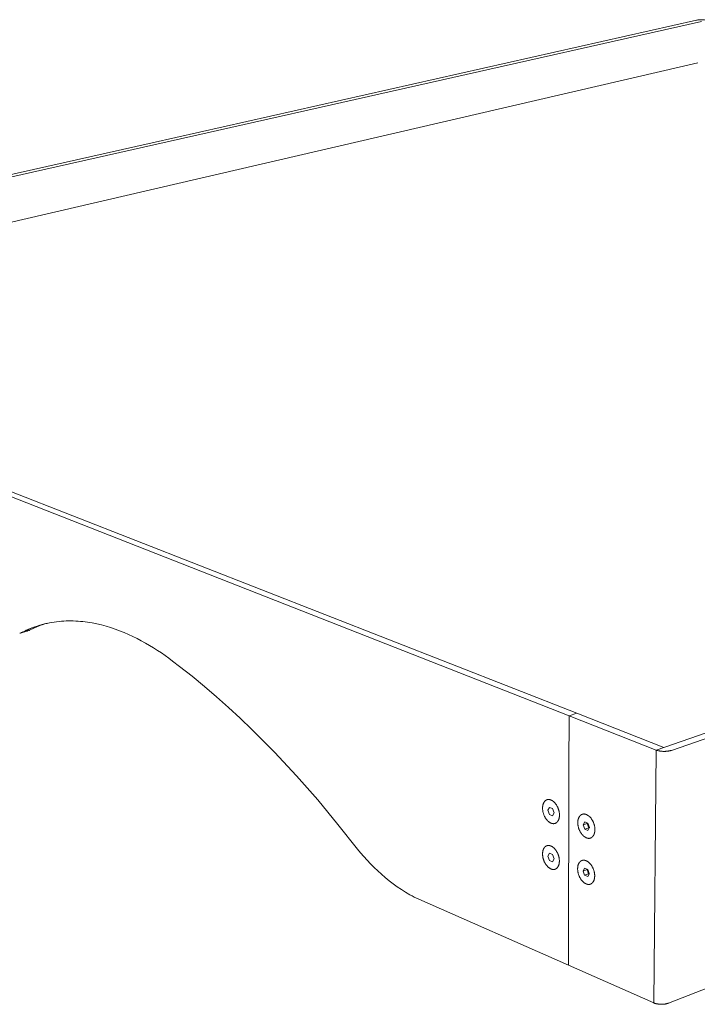
# Model space of a CAD drawing. Units: centimetres. Extents: x -625 to -474, y 23 to 119.
# Drawn here: x -613 to -598, y 23 to 45 of the extents above; entities that cross this region are included whole.
import ezdxf

# ---------------------------------------------------------------- set-up
doc = ezdxf.new("R2010")
doc.units = ezdxf.units.CM
doc.header["$MEASUREMENT"] = 0
doc.layers.add('Livello 1', color=7, linetype='Continuous', true_color=0x000000)

# ---------------------------------------------------------------- blocks, each defined once
blk = doc.blocks.new('block 46')
at = {"layer": 'Livello 1', "color": 250, "lineweight": 20, "true_color": 0x231f20}
for points in [[(-610.149, 41.868), (-598.279, 44.539)], [(-610.046, 41.837), (-598.174, 44.512)], [(-598.066, 44.536), (-598.08, 44.54), (-598.093, 44.542), (-598.107, 44.545), (-598.12, 44.547), (-598.133, 44.548), (-598.146, 44.549), (-598.159, 44.55), (-598.173, 44.55), (-598.186, 44.55), (-598.199, 44.55), (-598.212, 44.549), (-598.225, 44.548), (-598.238, 44.546), (-598.252, 44.544), (-598.265, 44.541), (-598.279, 44.539)], [(-609.997, 40.884), (-598.25, 43.612)], [(-610.149, 41.868), (-624.441, 38.654)], [(-610.046, 41.837), (-624.344, 38.615)], [(-609.997, 40.884), (-622.639, 37.948)], [(-623.315, 38.115), (-601.06, 29.375)], [(-613.251, 34.271), (-600.892, 29.431)], [(-584.026, 33.874), (-599.158, 28.628)], [(-583.865, 33.825), (-598.829, 28.623)], [(-612.594, 31.351), (-612.65, 31.333), (-612.706, 31.314), (-612.762, 31.294), (-612.817, 31.272), (-612.831, 31.266), (-612.844, 31.26), (-612.95, 31.209), (-612.964, 31.203), (-612.978, 31.197), (-612.991, 31.191), (-613.005, 31.186), (-613.019, 31.181), (-613.034, 31.177)], [(-612.432, 31.398), (-612.489, 31.381), (-612.545, 31.362), (-612.601, 31.342), (-612.656, 31.32), (-612.67, 31.315), (-612.683, 31.309), (-612.71, 31.296), (-612.79, 31.257), (-612.803, 31.251), (-612.817, 31.245), (-612.83, 31.239), (-612.844, 31.234), (-612.858, 31.229), (-612.865, 31.227), (-612.872, 31.224)], [(-612.557, 31.358), (-612.608, 31.339), (-612.658, 31.319), (-612.708, 31.297), (-612.758, 31.275)], [(-609.548, 30.45), (-609.702, 30.57), (-609.781, 30.63), (-609.862, 30.688), (-609.945, 30.746), (-610.03, 30.802), (-610.116, 30.857), (-610.204, 30.91), (-610.293, 30.962), (-610.384, 31.012), (-610.476, 31.06), (-610.569, 31.106), (-610.664, 31.15), (-610.759, 31.191), (-610.856, 31.23), (-610.953, 31.266), (-611.052, 31.299), (-611.151, 31.33), (-611.251, 31.357), (-611.352, 31.38), (-611.454, 31.401), (-611.505, 31.41), (-611.556, 31.417), (-611.607, 31.424), (-611.658, 31.43), (-611.71, 31.435), (-611.761, 31.439), (-611.813, 31.442), (-611.865, 31.444), (-611.917, 31.445), (-611.969, 31.445), (-612.021, 31.443), (-612.073, 31.441), (-612.125, 31.437), (-612.177, 31.432), (-612.229, 31.426), (-612.281, 31.419), (-612.333, 31.411), (-612.386, 31.401), (-612.438, 31.391), (-612.49, 31.379), (-612.542, 31.365), (-612.594, 31.35)], [(-612.594, 31.35), (-612.432, 31.398)], [(-612.872, 31.224), (-613.022, 31.18)], [(-612.719, 31.31), (-612.769, 31.292), (-612.819, 31.272), (-612.844, 31.262), (-612.869, 31.251), (-612.893, 31.24), (-612.918, 31.228)], [(-605.672, 26.467), (-606.096, 27.01), (-606.539, 27.545), (-607, 28.071), (-607.478, 28.584), (-607.973, 29.081), (-608.226, 29.323), (-608.483, 29.56), (-608.744, 29.791), (-609.009, 30.017), (-609.277, 30.237), (-609.548, 30.45)], [(-601.06, 29.375), (-600.892, 29.431)], [(-600.892, 29.431), (-598.991, 28.687)], [(-601.063, 28.266), (-601.06, 29.375)], [(-601.06, 29.375), (-599.158, 28.628)], [(-599.158, 28.628), (-599.213, 23.118)], [(-599.158, 28.628), (-599.15, 28.625), (-599.141, 28.622), (-599.132, 28.619), (-599.122, 28.617), (-599.112, 28.614), (-599.102, 28.612), (-599.092, 28.61), (-599.082, 28.608), (-599.071, 28.607), (-599.06, 28.605), (-599.049, 28.604), (-599.039, 28.603), (-599.027, 28.602), (-599.016, 28.601), (-599.005, 28.601), (-598.994, 28.601), (-598.983, 28.601), (-598.972, 28.601), (-598.961, 28.601), (-598.95, 28.602), (-598.939, 28.602), (-598.928, 28.603), (-598.917, 28.604), (-598.906, 28.606), (-598.896, 28.607), (-598.886, 28.609), (-598.876, 28.611), (-598.866, 28.613), (-598.856, 28.615), (-598.847, 28.618), (-598.838, 28.62), (-598.829, 28.623)], [(-601.074, 24.073), (-601.063, 28.266)], [(-601.52, 27.316), (-601.487, 27.38)], [(-601.487, 27.223), (-601.52, 27.316)], [(-601.487, 27.38), (-601.42, 27.353)], [(-601.42, 27.353), (-601.387, 27.261)], [(-601.387, 27.261), (-601.42, 27.196)], [(-601.42, 27.196), (-601.487, 27.223)], [(-600.717, 27.063), (-600.751, 26.998)], [(-600.658, 27.039), (-600.717, 27.063)], [(-600.663, 27.029), (-600.751, 26.998)], [(-600.751, 26.998), (-600.717, 26.905)], [(-600.63, 26.936), (-600.717, 26.905)], [(-600.717, 26.905), (-600.65, 26.877)], [(-600.658, 27.039), (-600.663, 27.029)], [(-600.663, 27.029), (-600.63, 26.936)], [(-600.649, 27.035), (-600.658, 27.039)], [(-600.65, 26.877), (-600.621, 26.933)], [(-600.616, 26.942), (-600.649, 27.035)], [(-600.63, 26.936), (-600.621, 26.933)], [(-600.621, 26.933), (-600.616, 26.942)], [(-604.336, 25.378), (-604.385, 25.401), (-604.433, 25.426), (-604.481, 25.451), (-604.528, 25.477), (-604.622, 25.532), (-604.714, 25.59), (-604.804, 25.651), (-604.893, 25.715), (-604.98, 25.782), (-605.065, 25.851), (-605.148, 25.922), (-605.229, 25.996), (-605.308, 26.071), (-605.385, 26.148), (-605.46, 26.226), (-605.533, 26.306), (-605.603, 26.386), (-605.672, 26.467)], [(-601.488, 26.379), (-601.521, 26.315)], [(-601.521, 26.315), (-601.488, 26.224)], [(-601.421, 26.351), (-601.488, 26.379)], [(-601.488, 26.224), (-601.422, 26.196)], [(-601.422, 26.196), (-601.388, 26.259)], [(-601.388, 26.259), (-601.421, 26.351)], [(-600.755, 25.992), (-600.721, 26.056)], [(-600.668, 26.024), (-600.755, 25.992)], [(-600.721, 25.9), (-600.755, 25.992)], [(-600.721, 26.056), (-600.663, 26.032)], [(-600.668, 26.024), (-600.663, 26.032)], [(-600.634, 25.931), (-600.668, 26.024)], [(-600.663, 26.032), (-600.653, 26.028)], [(-600.653, 26.028), (-600.62, 25.936)], [(-600.634, 25.931), (-600.721, 25.9)], [(-600.654, 25.871), (-600.721, 25.9)], [(-600.625, 25.927), (-600.654, 25.871)], [(-600.625, 25.927), (-600.634, 25.931)], [(-600.62, 25.936), (-600.625, 25.927)], [(-601.074, 23.939), (-604.336, 25.378)], [(-598.891, 23.112), (-593.543, 25.199)], [(-601.074, 23.939), (-601.074, 24.073)], [(-599.213, 23.118), (-601.074, 23.939)], [(-598.891, 23.112), (-598.9, 23.109), (-598.908, 23.106), (-598.918, 23.103), (-598.927, 23.101), (-598.937, 23.098), (-598.946, 23.096), (-598.957, 23.094), (-598.967, 23.093), (-598.977, 23.091), (-598.988, 23.09), (-598.998, 23.089), (-599.009, 23.088), (-599.02, 23.088), (-599.031, 23.087), (-599.042, 23.087), (-599.053, 23.087), (-599.064, 23.087), (-599.075, 23.088), (-599.085, 23.089), (-599.096, 23.089), (-599.107, 23.091), (-599.118, 23.092), (-599.128, 23.094), (-599.138, 23.095), (-599.149, 23.097), (-599.159, 23.1), (-599.168, 23.102), (-599.178, 23.105), (-599.187, 23.108), (-599.196, 23.111), (-599.205, 23.114), (-599.209, 23.116), (-599.213, 23.118)]]:
    blk.add_lwpolyline(points, dxfattribs=at)
for points in [[(-601.637, 27.364), (-601.637, 27.354), (-601.637, 27.344), (-601.636, 27.333), (-601.635, 27.322), (-601.634, 27.312), (-601.632, 27.301), (-601.63, 27.29), (-601.628, 27.28), (-601.625, 27.269), (-601.622, 27.258), (-601.619, 27.247), (-601.616, 27.237), (-601.612, 27.226), (-601.608, 27.215), (-601.604, 27.205), (-601.599, 27.195), (-601.594, 27.184), (-601.589, 27.174), (-601.584, 27.164), (-601.578, 27.155), (-601.572, 27.145), (-601.566, 27.136), (-601.56, 27.126), (-601.553, 27.118), (-601.546, 27.109), (-601.539, 27.101), (-601.535, 27.097), (-601.531, 27.093), (-601.528, 27.089), (-601.524, 27.085), (-601.52, 27.081), (-601.516, 27.078), (-601.512, 27.074), (-601.508, 27.071), (-601.503, 27.067), (-601.499, 27.064), (-601.495, 27.061), (-601.491, 27.058), (-601.485, 27.054), (-601.479, 27.05), (-601.473, 27.046), (-601.467, 27.043), (-601.461, 27.04), (-601.455, 27.037), (-601.45, 27.035), (-601.447, 27.034), (-601.444, 27.033), (-601.441, 27.032), (-601.438, 27.031), (-601.436, 27.03), (-601.433, 27.029), (-601.43, 27.028), (-601.428, 27.028), (-601.425, 27.027), (-601.422, 27.027), (-601.42, 27.026), (-601.417, 27.026), (-601.414, 27.025), (-601.412, 27.025), (-601.409, 27.025), (-601.407, 27.025), (-601.404, 27.024), (-601.401, 27.024), (-601.399, 27.024), (-601.396, 27.024), (-601.394, 27.024), (-601.392, 27.025), (-601.389, 27.025), (-601.387, 27.025), (-601.384, 27.025), (-601.382, 27.026), (-601.38, 27.026), (-601.377, 27.026), (-601.375, 27.027), (-601.373, 27.028), (-601.37, 27.028), (-601.368, 27.029), (-601.366, 27.03), (-601.364, 27.03), (-601.362, 27.031), (-601.359, 27.032), (-601.357, 27.033), (-601.355, 27.034), (-601.353, 27.035), (-601.351, 27.036), (-601.349, 27.037), (-601.347, 27.038), (-601.345, 27.039), (-601.343, 27.041), (-601.341, 27.042), (-601.339, 27.043), (-601.337, 27.045), (-601.335, 27.046), (-601.333, 27.047), (-601.331, 27.049), (-601.329, 27.05), (-601.328, 27.052), (-601.326, 27.054), (-601.324, 27.055), (-601.322, 27.057), (-601.321, 27.059), (-601.319, 27.061), (-601.317, 27.062), (-601.316, 27.064), (-601.314, 27.066), (-601.311, 27.07), (-601.308, 27.074), (-601.305, 27.078), (-601.302, 27.083), (-601.299, 27.087), (-601.297, 27.092), (-601.294, 27.096), (-601.292, 27.101), (-601.29, 27.106), (-601.287, 27.111), (-601.285, 27.117), (-601.283, 27.122), (-601.282, 27.127), (-601.28, 27.133), (-601.278, 27.138), (-601.277, 27.144), (-601.275, 27.15), (-601.274, 27.156), (-601.273, 27.162), (-601.272, 27.168), (-601.271, 27.174), (-601.271, 27.18), (-601.27, 27.187), (-601.269, 27.193), (-601.269, 27.199), (-601.269, 27.206), (-601.269, 27.212), (-601.269, 27.223), (-601.269, 27.233), (-601.27, 27.243), (-601.271, 27.254), (-601.273, 27.265), (-601.274, 27.275), (-601.276, 27.286), (-601.279, 27.297), (-601.281, 27.308), (-601.284, 27.318), (-601.287, 27.329), (-601.291, 27.34), (-601.294, 27.351), (-601.298, 27.361), (-601.303, 27.372), (-601.307, 27.382), (-601.312, 27.392), (-601.317, 27.402), (-601.323, 27.412), (-601.328, 27.422), (-601.334, 27.432), (-601.34, 27.441), (-601.347, 27.45), (-601.353, 27.459), (-601.36, 27.468), (-601.368, 27.476), (-601.371, 27.48), (-601.375, 27.484), (-601.379, 27.488), (-601.383, 27.492), (-601.387, 27.495), (-601.391, 27.499), (-601.395, 27.503), (-601.399, 27.506), (-601.403, 27.509), (-601.407, 27.513), (-601.411, 27.516), (-601.416, 27.519), (-601.422, 27.523), (-601.428, 27.527), (-601.434, 27.53), (-601.439, 27.533), (-601.445, 27.536), (-601.451, 27.539), (-601.457, 27.542), (-601.459, 27.543), (-601.462, 27.544), (-601.465, 27.545), (-601.468, 27.546), (-601.471, 27.547), (-601.473, 27.547), (-601.476, 27.548), (-601.479, 27.549), (-601.481, 27.549), (-601.484, 27.55), (-601.487, 27.55), (-601.489, 27.551), (-601.492, 27.551), (-601.495, 27.552), (-601.497, 27.552), (-601.5, 27.552), (-601.502, 27.552), (-601.505, 27.552), (-601.507, 27.552), (-601.51, 27.552), (-601.512, 27.552), (-601.515, 27.552), (-601.517, 27.552), (-601.52, 27.552), (-601.522, 27.551), (-601.524, 27.551), (-601.527, 27.551), (-601.529, 27.55), (-601.531, 27.55), (-601.534, 27.549), (-601.536, 27.548), (-601.538, 27.548), (-601.54, 27.547), (-601.543, 27.546), (-601.545, 27.545), (-601.547, 27.545), (-601.549, 27.544), (-601.551, 27.543), (-601.553, 27.542), (-601.555, 27.541), (-601.557, 27.54), (-601.56, 27.538), (-601.562, 27.537), (-601.564, 27.536), (-601.565, 27.535), (-601.567, 27.533), (-601.569, 27.532), (-601.571, 27.531), (-601.573, 27.529), (-601.575, 27.528), (-601.577, 27.526), (-601.579, 27.524), (-601.58, 27.523), (-601.582, 27.521), (-601.584, 27.519), (-601.586, 27.518), (-601.587, 27.516), (-601.589, 27.514), (-601.591, 27.512), (-601.592, 27.51), (-601.595, 27.506), (-601.598, 27.502), (-601.601, 27.498), (-601.604, 27.494), (-601.607, 27.489), (-601.609, 27.485), (-601.612, 27.48), (-601.614, 27.475), (-601.617, 27.47), (-601.619, 27.465), (-601.621, 27.46), (-601.623, 27.455), (-601.625, 27.449), (-601.626, 27.444), (-601.628, 27.438), (-601.63, 27.432), (-601.631, 27.426), (-601.632, 27.421), (-601.633, 27.415), (-601.634, 27.409), (-601.635, 27.402), (-601.636, 27.396), (-601.636, 27.39), (-601.637, 27.383), (-601.637, 27.377), (-601.637, 27.371)], [(-600.496, 26.893), (-600.496, 26.886), (-600.496, 26.88), (-600.497, 26.873), (-600.497, 26.867), (-600.498, 26.861), (-600.499, 26.854), (-600.5, 26.848), (-600.501, 26.842), (-600.502, 26.836), (-600.503, 26.83), (-600.504, 26.824), (-600.506, 26.818), (-600.508, 26.813), (-600.509, 26.807), (-600.511, 26.802), (-600.513, 26.796), (-600.515, 26.791), (-600.518, 26.786), (-600.52, 26.781), (-600.523, 26.776), (-600.525, 26.772), (-600.528, 26.767), (-600.531, 26.763), (-600.534, 26.758), (-600.537, 26.754), (-600.54, 26.75), (-600.543, 26.746), (-600.544, 26.744), (-600.546, 26.742), (-600.548, 26.741), (-600.55, 26.739), (-600.551, 26.737), (-600.553, 26.735), (-600.555, 26.734), (-600.557, 26.732), (-600.559, 26.73), (-600.56, 26.729), (-600.562, 26.727), (-600.564, 26.726), (-600.566, 26.725), (-600.568, 26.723), (-600.57, 26.722), (-600.572, 26.721), (-600.574, 26.719), (-600.576, 26.718), (-600.578, 26.717), (-600.58, 26.716), (-600.582, 26.715), (-600.585, 26.714), (-600.587, 26.713), (-600.589, 26.712), (-600.591, 26.711), (-600.593, 26.711), (-600.596, 26.71), (-600.598, 26.709), (-600.6, 26.708), (-600.602, 26.708), (-600.605, 26.707), (-600.607, 26.707), (-600.61, 26.706), (-600.612, 26.706), (-600.614, 26.706), (-600.617, 26.705), (-600.619, 26.705), (-600.622, 26.705), (-600.624, 26.705), (-600.627, 26.705), (-600.629, 26.705), (-600.632, 26.705), (-600.634, 26.705), (-600.637, 26.705), (-600.639, 26.705), (-600.642, 26.706), (-600.645, 26.706), (-600.647, 26.706), (-600.65, 26.707), (-600.653, 26.707), (-600.655, 26.708), (-600.658, 26.708), (-600.661, 26.709), (-600.664, 26.71), (-600.666, 26.711), (-600.669, 26.712), (-600.672, 26.713), (-600.675, 26.714), (-600.678, 26.715), (-600.68, 26.716), (-600.686, 26.718), (-600.692, 26.721), (-600.698, 26.724), (-600.704, 26.727), (-600.71, 26.731), (-600.716, 26.735), (-600.722, 26.739), (-600.726, 26.742), (-600.73, 26.745), (-600.735, 26.748), (-600.739, 26.752), (-600.743, 26.755), (-600.747, 26.759), (-600.751, 26.762), (-600.755, 26.766), (-600.759, 26.77), (-600.763, 26.774), (-600.767, 26.778), (-600.77, 26.782), (-600.778, 26.79), (-600.785, 26.799), (-600.791, 26.808), (-600.798, 26.817), (-600.804, 26.827), (-600.81, 26.836), (-600.816, 26.846), (-600.821, 26.856), (-600.826, 26.866), (-600.831, 26.877), (-600.836, 26.887), (-600.84, 26.898), (-600.844, 26.908), (-600.848, 26.919), (-600.851, 26.93), (-600.855, 26.941), (-600.857, 26.952), (-600.86, 26.962), (-600.862, 26.973), (-600.864, 26.984), (-600.866, 26.995), (-600.867, 27.006), (-600.868, 27.016), (-600.869, 27.027), (-600.87, 27.037), (-600.87, 27.048), (-600.87, 27.054), (-600.869, 27.061), (-600.869, 27.067), (-600.868, 27.074), (-600.868, 27.08), (-600.867, 27.086), (-600.866, 27.093), (-600.865, 27.099), (-600.864, 27.105), (-600.863, 27.111), (-600.861, 27.116), (-600.86, 27.122), (-600.858, 27.128), (-600.856, 27.133), (-600.854, 27.139), (-600.852, 27.144), (-600.85, 27.149), (-600.848, 27.155), (-600.846, 27.159), (-600.843, 27.164), (-600.841, 27.169), (-600.838, 27.174), (-600.835, 27.178), (-600.832, 27.182), (-600.829, 27.187), (-600.826, 27.191), (-600.823, 27.195), (-600.821, 27.196), (-600.82, 27.198), (-600.818, 27.2), (-600.816, 27.202), (-600.815, 27.204), (-600.813, 27.205), (-600.811, 27.207), (-600.809, 27.209), (-600.807, 27.21), (-600.805, 27.212), (-600.804, 27.213), (-600.802, 27.215), (-600.8, 27.216), (-600.798, 27.217), (-600.796, 27.219), (-600.794, 27.22), (-600.792, 27.221), (-600.79, 27.222), (-600.788, 27.223), (-600.785, 27.225), (-600.783, 27.226), (-600.781, 27.227), (-600.779, 27.228), (-600.777, 27.228), (-600.775, 27.229), (-600.772, 27.23), (-600.77, 27.231), (-600.768, 27.232), (-600.766, 27.232), (-600.763, 27.233), (-600.761, 27.233), (-600.759, 27.234), (-600.756, 27.234), (-600.754, 27.235), (-600.752, 27.235), (-600.749, 27.235), (-600.747, 27.235), (-600.744, 27.236), (-600.742, 27.236), (-600.739, 27.236), (-600.737, 27.236), (-600.734, 27.236), (-600.732, 27.236), (-600.729, 27.236), (-600.726, 27.235), (-600.724, 27.235), (-600.721, 27.235), (-600.719, 27.234), (-600.716, 27.234), (-600.713, 27.233), (-600.71, 27.233), (-600.708, 27.232), (-600.705, 27.231), (-600.702, 27.231), (-600.7, 27.23), (-600.697, 27.229), (-600.694, 27.228), (-600.691, 27.227), (-600.688, 27.226), (-600.685, 27.225), (-600.68, 27.222), (-600.674, 27.22), (-600.668, 27.217), (-600.662, 27.213), (-600.656, 27.21), (-600.65, 27.206), (-600.644, 27.202), (-600.64, 27.199), (-600.635, 27.196), (-600.631, 27.192), (-600.627, 27.189), (-600.623, 27.186), (-600.619, 27.182), (-600.615, 27.178), (-600.611, 27.175), (-600.607, 27.171), (-600.603, 27.167), (-600.599, 27.163), (-600.595, 27.159), (-600.588, 27.15), (-600.581, 27.142), (-600.574, 27.133), (-600.568, 27.124), (-600.562, 27.114), (-600.556, 27.104), (-600.55, 27.095), (-600.545, 27.085), (-600.539, 27.074), (-600.535, 27.064), (-600.53, 27.054), (-600.526, 27.043), (-600.522, 27.032), (-600.518, 27.022), (-600.514, 27.011), (-600.511, 27), (-600.508, 26.989), (-600.506, 26.978), (-600.503, 26.967), (-600.501, 26.957), (-600.5, 26.946), (-600.498, 26.935), (-600.497, 26.924), (-600.497, 26.914), (-600.496, 26.903)], [(-601.638, 26.365), (-601.638, 26.371), (-601.638, 26.378), (-601.637, 26.384), (-601.637, 26.391), (-601.636, 26.397), (-601.635, 26.403), (-601.635, 26.409), (-601.634, 26.415), (-601.633, 26.421), (-601.631, 26.427), (-601.63, 26.433), (-601.628, 26.438), (-601.627, 26.444), (-601.625, 26.45), (-601.623, 26.455), (-601.621, 26.46), (-601.619, 26.465), (-601.617, 26.47), (-601.615, 26.475), (-601.612, 26.48), (-601.61, 26.485), (-601.607, 26.489), (-601.604, 26.494), (-601.602, 26.498), (-601.599, 26.502), (-601.596, 26.506), (-601.594, 26.508), (-601.592, 26.51), (-601.591, 26.512), (-601.589, 26.514), (-601.587, 26.515), (-601.586, 26.517), (-601.584, 26.519), (-601.582, 26.52), (-601.581, 26.522), (-601.579, 26.524), (-601.577, 26.525), (-601.575, 26.527), (-601.573, 26.528), (-601.571, 26.529), (-601.569, 26.531), (-601.568, 26.532), (-601.566, 26.533), (-601.564, 26.535), (-601.562, 26.536), (-601.56, 26.537), (-601.558, 26.538), (-601.556, 26.539), (-601.553, 26.54), (-601.551, 26.541), (-601.549, 26.542), (-601.547, 26.543), (-601.545, 26.544), (-601.543, 26.545), (-601.54, 26.545), (-601.538, 26.546), (-601.536, 26.547), (-601.534, 26.547), (-601.531, 26.548), (-601.529, 26.548), (-601.527, 26.549), (-601.524, 26.549), (-601.522, 26.549), (-601.52, 26.549), (-601.517, 26.55), (-601.515, 26.55), (-601.512, 26.55), (-601.51, 26.55), (-601.507, 26.55), (-601.505, 26.55), (-601.502, 26.55), (-601.5, 26.55), (-601.497, 26.549), (-601.495, 26.549), (-601.492, 26.549), (-601.49, 26.548), (-601.487, 26.548), (-601.484, 26.547), (-601.482, 26.547), (-601.479, 26.546), (-601.476, 26.545), (-601.474, 26.544), (-601.471, 26.544), (-601.468, 26.543), (-601.465, 26.542), (-601.463, 26.541), (-601.46, 26.54), (-601.457, 26.539), (-601.451, 26.536), (-601.446, 26.533), (-601.44, 26.53), (-601.434, 26.527), (-601.428, 26.524), (-601.422, 26.52), (-601.416, 26.516), (-601.412, 26.512), (-601.408, 26.509), (-601.404, 26.506), (-601.4, 26.503), (-601.396, 26.499), (-601.392, 26.496), (-601.388, 26.492), (-601.384, 26.488), (-601.38, 26.484), (-601.376, 26.481), (-601.372, 26.477), (-601.369, 26.473), (-601.362, 26.464), (-601.355, 26.456), (-601.348, 26.447), (-601.342, 26.438), (-601.336, 26.428), (-601.33, 26.419), (-601.324, 26.409), (-601.319, 26.399), (-601.314, 26.389), (-601.309, 26.379), (-601.305, 26.369), (-601.3, 26.358), (-601.296, 26.348), (-601.293, 26.337), (-601.289, 26.326), (-601.286, 26.316), (-601.283, 26.305), (-601.281, 26.294), (-601.278, 26.284), (-601.276, 26.273), (-601.275, 26.262), (-601.273, 26.252), (-601.272, 26.241), (-601.271, 26.231), (-601.271, 26.22), (-601.271, 26.21), (-601.271, 26.204), (-601.271, 26.197), (-601.271, 26.191), (-601.272, 26.184), (-601.272, 26.178), (-601.273, 26.172), (-601.274, 26.166), (-601.275, 26.16), (-601.276, 26.154), (-601.277, 26.148), (-601.279, 26.142), (-601.28, 26.137), (-601.282, 26.131), (-601.284, 26.125), (-601.285, 26.12), (-601.287, 26.115), (-601.289, 26.11), (-601.292, 26.105), (-601.294, 26.1), (-601.296, 26.095), (-601.299, 26.09), (-601.301, 26.086), (-601.304, 26.081), (-601.307, 26.077), (-601.31, 26.073), (-601.313, 26.069), (-601.315, 26.067), (-601.316, 26.065), (-601.318, 26.063), (-601.319, 26.062), (-601.321, 26.06), (-601.323, 26.058), (-601.325, 26.056), (-601.326, 26.055), (-601.328, 26.053), (-601.33, 26.051), (-601.332, 26.05), (-601.333, 26.048), (-601.335, 26.047), (-601.337, 26.046), (-601.339, 26.044), (-601.341, 26.043), (-601.343, 26.042), (-601.345, 26.04), (-601.347, 26.039), (-601.349, 26.038), (-601.351, 26.037), (-601.353, 26.036), (-601.355, 26.035), (-601.357, 26.034), (-601.359, 26.033), (-601.362, 26.032), (-601.364, 26.031), (-601.366, 26.031), (-601.368, 26.03), (-601.37, 26.029), (-601.373, 26.029), (-601.375, 26.028), (-601.377, 26.027), (-601.379, 26.027), (-601.382, 26.027), (-601.384, 26.026), (-601.387, 26.026), (-601.389, 26.026), (-601.391, 26.025), (-601.394, 26.025), (-601.396, 26.025), (-601.399, 26.025), (-601.401, 26.025), (-601.404, 26.025), (-601.406, 26.025), (-601.409, 26.026), (-601.411, 26.026), (-601.414, 26.026), (-601.416, 26.026), (-601.419, 26.027), (-601.422, 26.027), (-601.424, 26.028), (-601.427, 26.028), (-601.43, 26.029), (-601.432, 26.03), (-601.435, 26.031), (-601.438, 26.031), (-601.44, 26.032), (-601.443, 26.033), (-601.446, 26.034), (-601.449, 26.035), (-601.452, 26.037), (-601.457, 26.039), (-601.463, 26.042), (-601.469, 26.045), (-601.474, 26.048), (-601.48, 26.052), (-601.486, 26.055), (-601.492, 26.059), (-601.496, 26.063), (-601.501, 26.066), (-601.505, 26.069), (-601.509, 26.072), (-601.513, 26.076), (-601.517, 26.079), (-601.521, 26.083), (-601.525, 26.087), (-601.529, 26.091), (-601.532, 26.095), (-601.536, 26.098), (-601.54, 26.103), (-601.547, 26.111), (-601.554, 26.119), (-601.56, 26.128), (-601.567, 26.137), (-601.573, 26.147), (-601.579, 26.156), (-601.584, 26.166), (-601.59, 26.176), (-601.595, 26.186), (-601.6, 26.196), (-601.604, 26.206), (-601.608, 26.217), (-601.612, 26.227), (-601.616, 26.238), (-601.62, 26.249), (-601.623, 26.259), (-601.626, 26.27), (-601.628, 26.281), (-601.63, 26.291), (-601.632, 26.302), (-601.634, 26.313), (-601.635, 26.323), (-601.637, 26.334), (-601.637, 26.344), (-601.638, 26.355)], [(-600.501, 25.885), (-600.501, 25.896), (-600.501, 25.906), (-600.502, 25.916), (-600.503, 25.927), (-600.505, 25.938), (-600.506, 25.949), (-600.508, 25.959), (-600.511, 25.97), (-600.513, 25.981), (-600.516, 25.992), (-600.519, 26.003), (-600.523, 26.013), (-600.526, 26.024), (-600.53, 26.035), (-600.535, 26.045), (-600.539, 26.056), (-600.544, 26.066), (-600.549, 26.076), (-600.555, 26.086), (-600.56, 26.096), (-600.566, 26.105), (-600.573, 26.115), (-600.579, 26.124), (-600.586, 26.133), (-600.593, 26.141), (-600.6, 26.15), (-600.603, 26.154), (-600.607, 26.158), (-600.611, 26.162), (-600.615, 26.166), (-600.619, 26.169), (-600.623, 26.173), (-600.627, 26.177), (-600.631, 26.18), (-600.635, 26.183), (-600.639, 26.187), (-600.644, 26.19), (-600.648, 26.193), (-600.654, 26.197), (-600.66, 26.201), (-600.666, 26.205), (-600.672, 26.208), (-600.677, 26.211), (-600.683, 26.214), (-600.689, 26.216), (-600.692, 26.217), (-600.694, 26.218), (-600.697, 26.22), (-600.7, 26.22), (-600.703, 26.221), (-600.706, 26.222), (-600.708, 26.223), (-600.711, 26.224), (-600.714, 26.224), (-600.716, 26.225), (-600.719, 26.226), (-600.722, 26.226), (-600.724, 26.227), (-600.727, 26.227), (-600.73, 26.227), (-600.732, 26.227), (-600.735, 26.228), (-600.737, 26.228), (-600.74, 26.228), (-600.742, 26.228), (-600.745, 26.228), (-600.747, 26.228), (-600.75, 26.228), (-600.752, 26.228), (-600.755, 26.227), (-600.757, 26.227), (-600.759, 26.227), (-600.762, 26.226), (-600.764, 26.226), (-600.766, 26.225), (-600.769, 26.225), (-600.771, 26.224), (-600.773, 26.223), (-600.775, 26.223), (-600.778, 26.222), (-600.78, 26.221), (-600.782, 26.22), (-600.784, 26.219), (-600.786, 26.219), (-600.789, 26.218), (-600.791, 26.216), (-600.793, 26.215), (-600.795, 26.214), (-600.797, 26.213), (-600.799, 26.212), (-600.801, 26.211), (-600.803, 26.209), (-600.805, 26.208), (-600.807, 26.207), (-600.808, 26.205), (-600.81, 26.204), (-600.812, 26.202), (-600.814, 26.201), (-600.816, 26.199), (-600.818, 26.197), (-600.819, 26.196), (-600.821, 26.194), (-600.823, 26.192), (-600.824, 26.19), (-600.826, 26.188), (-600.828, 26.187), (-600.829, 26.185), (-600.832, 26.181), (-600.836, 26.177), (-600.838, 26.172), (-600.841, 26.168), (-600.844, 26.163), (-600.847, 26.159), (-600.849, 26.154), (-600.851, 26.149), (-600.854, 26.144), (-600.856, 26.139), (-600.858, 26.134), (-600.86, 26.128), (-600.861, 26.123), (-600.863, 26.117), (-600.865, 26.111), (-600.866, 26.106), (-600.867, 26.1), (-600.869, 26.094), (-600.87, 26.088), (-600.871, 26.081), (-600.871, 26.075), (-600.872, 26.069), (-600.872, 26.062), (-600.873, 26.056), (-600.873, 26.049), (-600.873, 26.043), (-600.873, 26.032), (-600.873, 26.022), (-600.872, 26.011), (-600.871, 26.001), (-600.869, 25.99), (-600.868, 25.979), (-600.866, 25.969), (-600.864, 25.958), (-600.861, 25.947), (-600.858, 25.936), (-600.855, 25.925), (-600.851, 25.915), (-600.848, 25.904), (-600.844, 25.893), (-600.839, 25.883), (-600.835, 25.872), (-600.83, 25.862), (-600.825, 25.852), (-600.819, 25.842), (-600.814, 25.832), (-600.808, 25.823), (-600.802, 25.813), (-600.795, 25.804), (-600.789, 25.795), (-600.782, 25.787), (-600.774, 25.778), (-600.771, 25.774), (-600.767, 25.77), (-600.763, 25.766), (-600.759, 25.762), (-600.755, 25.759), (-600.751, 25.755), (-600.747, 25.751), (-600.743, 25.748), (-600.739, 25.744), (-600.735, 25.741), (-600.731, 25.738), (-600.726, 25.735), (-600.72, 25.731), (-600.714, 25.727), (-600.708, 25.723), (-600.703, 25.72), (-600.697, 25.717), (-600.691, 25.714), (-600.685, 25.712), (-600.683, 25.711), (-600.68, 25.709), (-600.677, 25.708), (-600.674, 25.707), (-600.671, 25.706), (-600.669, 25.706), (-600.666, 25.705), (-600.663, 25.704), (-600.66, 25.703), (-600.658, 25.703), (-600.655, 25.702), (-600.652, 25.702), (-600.65, 25.701), (-600.647, 25.701), (-600.645, 25.701), (-600.642, 25.7), (-600.639, 25.7), (-600.637, 25.7), (-600.634, 25.7), (-600.632, 25.7), (-600.629, 25.7), (-600.627, 25.7), (-600.624, 25.7), (-600.622, 25.7), (-600.62, 25.701), (-600.617, 25.701), (-600.615, 25.701), (-600.612, 25.702), (-600.61, 25.702), (-600.608, 25.703), (-600.605, 25.703), (-600.603, 25.704), (-600.601, 25.704), (-600.599, 25.705), (-600.596, 25.706), (-600.594, 25.707), (-600.592, 25.708), (-600.59, 25.708), (-600.588, 25.709), (-600.586, 25.71), (-600.584, 25.711), (-600.581, 25.712), (-600.579, 25.714), (-600.577, 25.715), (-600.575, 25.716), (-600.573, 25.717), (-600.571, 25.719), (-600.569, 25.72), (-600.568, 25.721), (-600.566, 25.723), (-600.564, 25.724), (-600.562, 25.726), (-600.56, 25.727), (-600.558, 25.729), (-600.557, 25.731), (-600.555, 25.732), (-600.553, 25.734), (-600.551, 25.736), (-600.55, 25.738), (-600.548, 25.739), (-600.546, 25.741), (-600.545, 25.743), (-600.542, 25.747), (-600.539, 25.751), (-600.536, 25.756), (-600.533, 25.76), (-600.53, 25.765), (-600.528, 25.769), (-600.525, 25.774), (-600.523, 25.779), (-600.521, 25.784), (-600.518, 25.789), (-600.516, 25.794), (-600.514, 25.8), (-600.513, 25.805), (-600.511, 25.811), (-600.509, 25.817), (-600.508, 25.822), (-600.507, 25.828), (-600.506, 25.834), (-600.505, 25.84), (-600.504, 25.847), (-600.503, 25.853), (-600.502, 25.859), (-600.502, 25.866), (-600.501, 25.872), (-600.501, 25.879)]]:
    blk.add_lwpolyline(points, close=True, dxfattribs=at)

msp = doc.modelspace()

# ---------------------------------------------------------------- block references
at = {"layer": 'Livello 1'}
msp.add_blockref('block 46', (0, 0), dxfattribs=at)

doc.saveas('drawing.dxf')
